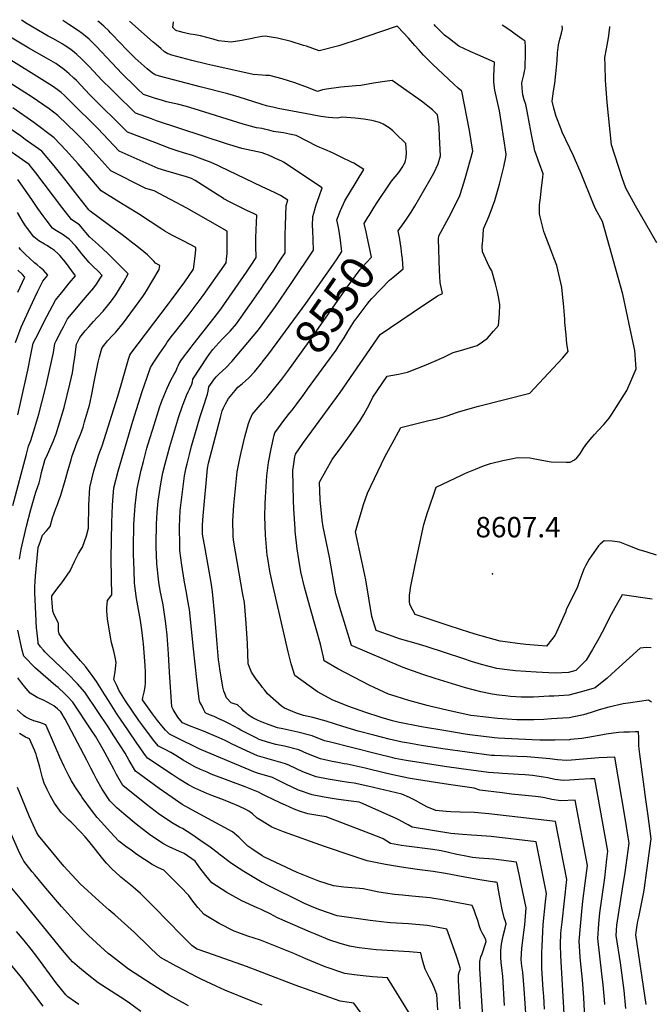
# Model space of a CAD drawing. Units: inches. Extents: x 2599019 to 2604360, y 1502088 to 1507418.
# Drawn here: x 2599795 to 2600329, y 1506554 to 1507387 of the extents above; entities that cross this region are included whole.
import ezdxf
from ezdxf.enums import TextEntityAlignment as Align

# ---------------------------------------------------------------- set-up
doc = ezdxf.new("R2010")
doc.units = ezdxf.units.IN
doc.header["$MEASUREMENT"] = 0
doc.layers.add('tile_2735_05_contour_10ft', color=110, linetype='Continuous')
doc.layers.add('tile_2735_05_spot_elev', color=52, linetype='Continuous')
doc.styles.add('Arial', font='arial.ttf')

msp = doc.modelspace()

# ---------------------------------------------------------------- linework, layer by layer
at = {"layer": 'tile_2735_05_contour_10ft'}
msp.add_line((2600000, 1507096.99, 8540), (2600001.06, 1507098.36, 8540), dxfattribs=at)
for points, elevation in [([(2600000, 1507245.51), (2599964.09, 1507262.67), (2599961.89, 1507263.7), (2599959.99, 1507264.55), (2599956.78, 1507265.97), (2599946.74, 1507269.72), (2599940.82, 1507271.79), (2599933.46, 1507274.26), (2599928.7, 1507275.69), (2599922.06, 1507277.76), (2599909.11, 1507282.78), (2599885.93, 1507291.78), (2599854.12, 1507323.31), (2599842.64, 1507335.37), (2599840.58, 1507337.43), (2599836.65, 1507341.1), (2599832.71, 1507344.54), (2599825.16, 1507349.87), (2599817.47, 1507354.27), (2599802.52, 1507362.61), (2599773.86, 1507379.57), (2599772.86, 1507380.8), (2599754.37, 1507386.84)], 8520), ([(2600000, 1507274.09), (2599982.8, 1507277.95), (2599972.52, 1507280.87), (2599969.79, 1507281.66), (2599910.57, 1507301.29), (2599906.19, 1507302.83), (2599892.66, 1507307.6), (2599875.36, 1507324.63), (2599872.24, 1507327.71), (2599864.31, 1507335.63), (2599853.42, 1507347.09), (2599849.32, 1507351.35), (2599846.92, 1507353.76), (2599843.09, 1507357.39), (2599841.04, 1507359.11), (2599838.02, 1507361.49), (2599832.45, 1507365.2), (2599830.75, 1507366.3), (2599823.25, 1507370.51), (2599818.75, 1507373.03), (2599801.01, 1507383.42), (2599796.25, 1507386.4)], 8530), ([(2600000, 1507294.88), (2599995.09, 1507295.3), (2599990.02, 1507296.7), (2599983.85, 1507298.44), (2599942.32, 1507311.5), (2599935.86, 1507313.34), (2599928.3, 1507315.36), (2599925.45, 1507316.05), (2599918.95, 1507317.47), (2599915.68, 1507318.34), (2599908.87, 1507320.36), (2599899.38, 1507323.42), (2599894.08, 1507328.63), (2599892.57, 1507330.12), (2599881.39, 1507341.15), (2599872.79, 1507350.21), (2599859.39, 1507364.47), (2599856.77, 1507367.1), (2599856.53, 1507367.34), (2599853.42, 1507370.23), (2599850.46, 1507372.78), (2599847.45, 1507375.18), (2599844.4, 1507377.5), (2599836.29, 1507382.84), (2599831.25, 1507386.03)], 8540), ([(2600000, 1507315.16), (2599999.2, 1507315.32), (2599980.41, 1507321.17), (2599970.87, 1507323.97), (2599947.35, 1507330.03), (2599913.14, 1507339.18), (2599909.39, 1507340.21), (2599908.42, 1507340.66), (2599907.85, 1507341.01), (2599907.08, 1507341.64), (2599902.64, 1507345.34), (2599892.4, 1507354.42), (2599890.13, 1507356.57), (2599883.95, 1507362.86), (2599880.8, 1507366.09), (2599871.56, 1507375.82), (2599870, 1507377.31), (2599865.8, 1507381.23), (2599861.97, 1507384.72), (2599860.85, 1507385.73)], 8550), ([(2600000, 1507339.91), (2599992.45, 1507340.6), (2599958.27, 1507348.02), (2599953.2, 1507349.22), (2599940.5, 1507352.41), (2599923.47, 1507356.92), (2599921.21, 1507357.53), (2599920.06, 1507358.06), (2599917.28, 1507359.56), (2599914.02, 1507362.36), (2599910.36, 1507365.5), (2599907.74, 1507367.79), (2599887.71, 1507385.45)], 8560), ([(2600000, 1507372.51), (2599993.86, 1507371.53), (2599991.6, 1507370.9), (2599982.67, 1507369.29), (2599973.72, 1507367.69), (2599962.98, 1507368.91), (2599958.53, 1507370.23), (2599954.08, 1507371.53), (2599947.66, 1507373.17), (2599943.12, 1507373.97), (2599939, 1507374.52), (2599935.37, 1507375.34), (2599933.16, 1507375.93), (2599930.01, 1507376.81), (2599927.71, 1507377.47), (2599926.68, 1507378.07), (2599924.39, 1507380.15), (2599924.95, 1507385.06)], 8570), ([(2600329.47, 1506809.48), (2600326.98, 1506811.06), (2600311.77, 1506808.91), (2600305.48, 1506807.82), (2600293.38, 1506805.22), (2600285.27, 1506802.73), (2600278.4, 1506800.58), (2600272.03, 1506798.75), (2600269.12, 1506798.01), (2600259.83, 1506796.14), (2600254.58, 1506795.76), (2600244.9, 1506795.14), (2600238.37, 1506794.79), (2600229.98, 1506794.41), (2600215.63, 1506794.26), (2600199.27, 1506795.63), (2600179.38, 1506797.79), (2600176.59, 1506798.19), (2600159.96, 1506801.66), (2600144.19, 1506805.4), (2600139.64, 1506806.5), (2600124.04, 1506810.88), (2600113.38, 1506814.03), (2600106.94, 1506816.08), (2600094.62, 1506821.7), (2600091.03, 1506823.46), (2600064.02, 1506837.43), (2600052.54, 1506844.41), (2600051.87, 1506847.32), (2600049.24, 1506858.46), (2600045.62, 1506871.29), (2600040.16, 1506890.17), (2600035.74, 1506906.77), (2600032.79, 1506919.75), (2600030.93, 1506930.09), (2600029.64, 1506938.97), (2600027.92, 1506953.91), (2600027.74, 1506956.15), (2600026.74, 1506972.98), (2600026.51, 1506979.88), (2600025.87, 1507005.49), (2600026.37, 1507009.08), (2600027.66, 1507016.88), (2600028.11, 1507019.31), (2600035.06, 1507029.01), (2600042.04, 1507038.67), (2600066.08, 1507071.44), (2600099.83, 1507120.35), (2600126.95, 1507138.87), (2600148.45, 1507153.22), (2600152.47, 1507155.19), (2600150.57, 1507164.57), (2600150.13, 1507174.7), (2600149.24, 1507201.19), (2600149.41, 1507203.99), (2600157.98, 1507219.41), (2600162.73, 1507228.65), (2600167.27, 1507238.21), (2600169.66, 1507245.25), (2600171.88, 1507252.51), (2600178.4, 1507275.6), (2600175.49, 1507293.01), (2600168.85, 1507326.37), (2600165.88, 1507329.02), (2600162.26, 1507332.18), (2600144.15, 1507349.14), (2600141.86, 1507351.44), (2600136.6, 1507356.78), (2600132.62, 1507361.2), (2600129.26, 1507364.94), (2600123.85, 1507371.1), (2600114.81, 1507380.92), (2600114.38, 1507381.2), (2600114.1, 1507381.23), (2600113.36, 1507381.01), (2600088.4, 1507372.58), (2600081.3, 1507370), (2600067.37, 1507365.49), (2600064.76, 1507364.66), (2600048.25, 1507360.55), (2600037.39, 1507364.3), (2600034.96, 1507365.08), (2600024.43, 1507368.27), (2600013, 1507371.14), (2600007.66, 1507372.05), (2600002.4, 1507372.88), (2600000, 1507372.51)], 8570), ([(2600329.33, 1506855.32), (2600324.94, 1506855.64), (2600319.85, 1506855.12), (2600295.86, 1506833.28), (2600291.77, 1506829.43), (2600289.3, 1506827.3), (2600281.97, 1506821.46), (2600278.07, 1506820.28), (2600269.15, 1506817.71), (2600259.51, 1506815.3), (2600246.9, 1506814.53), (2600243.02, 1506814.3), (2600229.66, 1506813.71), (2600219.23, 1506813.66), (2600210.19, 1506814.19), (2600205.83, 1506814.61), (2600200.37, 1506815.26), (2600194.69, 1506816.11), (2600185.18, 1506818.17), (2600172.17, 1506821.48), (2600146.39, 1506829.46), (2600135.9, 1506832.78), (2600119.22, 1506838.73), (2600075.65, 1506857.16), (2600069.24, 1506877.51), (2600066.41, 1506886.67), (2600063.15, 1506898.06), (2600062.37, 1506901.01), (2600056.92, 1506931.98), (2600051.5, 1506957.67), (2600050.83, 1506963.4), (2600049.16, 1506980.5), (2600048.37, 1506995.6), (2600059.05, 1507014.64), (2600067.43, 1507025.58), (2600075.37, 1507036.63), (2600082.99, 1507047.8), (2600085.87, 1507052.77), (2600090.86, 1507061.4), (2600093.57, 1507067.42), (2600105.68, 1507085.17), (2600115.45, 1507086.95), (2600122.93, 1507088.67), (2600138.64, 1507094.8), (2600153.71, 1507101.36), (2600161.58, 1507105.19), (2600167.91, 1507107.02), (2600181.86, 1507111.05), (2600186.36, 1507114.27), (2600190.6, 1507117.4), (2600195.85, 1507123.24), (2600200.11, 1507128.08), (2600200.78, 1507137.85), (2600201.02, 1507145.74), (2600199.96, 1507152.39), (2600199.05, 1507156.66), (2600197.36, 1507163.31), (2600194.28, 1507174.37), (2600192.22, 1507178.11), (2600186.55, 1507190.39), (2600186.27, 1507195.06), (2600186.61, 1507199.9), (2600187.4, 1507209.46), (2600187.67, 1507210.31), (2600192.21, 1507220.83), (2600194.94, 1507228.46), (2600196.78, 1507233.71), (2600200.86, 1507247.65), (2600204.55, 1507262.39), (2600206.08, 1507270.64), (2600206.45, 1507273.13), (2600202.68, 1507299.03), (2600200.71, 1507309.59), (2600197.02, 1507327.28), (2600196.68, 1507329.27), (2600195.95, 1507334.27), (2600196.06, 1507339.5), (2600196.22, 1507344.3), (2600196.52, 1507350.96), (2600182.57, 1507357.13), (2600175.98, 1507359.95), (2600166.53, 1507364.46), (2600158.58, 1507370.59), (2600154.41, 1507373.84), (2600146.78, 1507381.3), (2600145.4, 1507382.76)], 8580), ([(2600330.11, 1506896.39), (2600304.68, 1506900.15), (2600303.17, 1506897.71), (2600298.54, 1506889.2), (2600294.06, 1506880.88), (2600290.68, 1506874.03), (2600284.86, 1506863.13), (2600279.58, 1506853.98), (2600274.23, 1506844.96), (2600265.51, 1506836.13), (2600259.19, 1506834.44), (2600247.85, 1506833.93), (2600231.99, 1506834.81), (2600214.35, 1506835.92), (2600207.36, 1506836.56), (2600200.91, 1506837.47), (2600198.65, 1506837.94), (2600185.73, 1506841.26), (2600177.07, 1506843.89), (2600170.58, 1506845.88), (2600138.71, 1506856.38), (2600130.16, 1506858.92), (2600116.29, 1506862.82), (2600110.84, 1506864.77), (2600096.45, 1506870.06), (2600092.75, 1506881.76), (2600087.55, 1506912.79), (2600084.42, 1506928.64), (2600078.83, 1506953.42), (2600080.63, 1506959.53), (2600084.63, 1506972.78), (2600085.78, 1506976.51), (2600088.97, 1506986.2), (2600103.8, 1507016.89), (2600111.64, 1507031.34), (2600117.41, 1507041.89), (2600138.74, 1507047.08), (2600141.03, 1507047.58), (2600147.81, 1507049.15), (2600155.72, 1507051.36), (2600166.21, 1507055.1), (2600182.94, 1507059.7), (2600226.45, 1507070.76), (2600254.17, 1507100.54), (2600258.98, 1507105.96), (2600257.86, 1507112.57), (2600257.16, 1507120.03), (2600256.21, 1507130.58), (2600256.06, 1507133.51), (2600255.06, 1507146.98), (2600254.84, 1507149.08), (2600253.56, 1507160.52), (2600249.28, 1507178.83), (2600246.85, 1507185.32), (2600244.32, 1507192.08), (2600239.31, 1507205.25), (2600238.46, 1507207.74), (2600235.29, 1507219.98), (2600234.74, 1507222.65), (2600234.78, 1507230.26), (2600235.42, 1507236.05), (2600236.1, 1507241.88), (2600237.59, 1507253.62), (2600237.93, 1507256.5), (2600234.81, 1507264.8), (2600230.69, 1507275.85), (2600227.83, 1507289.73), (2600226.34, 1507298.82), (2600224.24, 1507309.52), (2600223.03, 1507314.95), (2600221.84, 1507319.15), (2600220.61, 1507323.33), (2600220.03, 1507328.83), (2600219.7, 1507333.5), (2600221.34, 1507340.12), (2600222.01, 1507343.16), (2600222.49, 1507345.59), (2600222.95, 1507359.18), (2600222.83, 1507363.56), (2600222.47, 1507368.57), (2600220.09, 1507370.35), (2600214.03, 1507374.73), (2600210.66, 1507377.17), (2600205.34, 1507380.73), (2600203.09, 1507382.15)], 8590), ([(2600333.62, 1506933.85), (2600325.83, 1506936.14), (2600318.97, 1506938.29), (2600311.06, 1506941.4), (2600302.64, 1506944.73), (2600296.13, 1506945.61), (2600289.35, 1506945.98), (2600286.18, 1506942.91), (2600284.74, 1506941.52), (2600276.72, 1506930.42), (2600273.59, 1506924.59), (2600272.18, 1506921.94), (2600268.76, 1506912.9), (2600266.82, 1506906.86), (2600265.55, 1506903.77), (2600262.73, 1506898.38), (2600260.3, 1506893.7), (2600257.68, 1506888.18), (2600256.61, 1506885.61), (2600247.98, 1506866), (2600240.53, 1506856.81), (2600233.48, 1506857.28), (2600223.2, 1506858.03), (2600216.15, 1506858.9), (2600207.81, 1506860.02), (2600201.48, 1506860.97), (2600186.31, 1506865.09), (2600182.1, 1506866.39), (2600175.76, 1506868.39), (2600158.22, 1506873.96), (2600129.39, 1506883.6), (2600127.67, 1506886.57), (2600124.87, 1506892.03), (2600124.75, 1506894.58), (2600124.78, 1506899.99), (2600125.12, 1506903.51), (2600125.44, 1506906.08), (2600129.5, 1506925.45), (2600136.74, 1506959.78), (2600139.86, 1506969.79), (2600141.17, 1506973.7), (2600145.99, 1506987.77), (2600147.2, 1506991.25), (2600168.63, 1507001.44), (2600172, 1507003.01), (2600180.46, 1507006.61), (2600187.17, 1507009.34), (2600193.13, 1507011.24), (2600203.69, 1507013.79), (2600210.7, 1507015.27), (2600216.15, 1507016.31), (2600226.46, 1507015.99), (2600236.8, 1507014.25), (2600244.56, 1507012.79), (2600257.34, 1507012.36), (2600260.78, 1507012.48), (2600264.32, 1507014.32), (2600266.35, 1507015.97), (2600267.98, 1507017.95), (2600269.28, 1507019.98), (2600271.97, 1507024.2), (2600274.89, 1507028.17), (2600274.91, 1507028.19), (2600279.36, 1507033.59), (2600281.4, 1507035.97), (2600284.05, 1507038.94), (2600289.1, 1507044.29), (2600290.93, 1507046.41), (2600293.57, 1507049.64), (2600296.05, 1507052.93), (2600308.56, 1507073.17), (2600312.28, 1507081.61), (2600316.53, 1507091.37), (2600315.3, 1507107.05), (2600311.49, 1507125.25), (2600305.3, 1507154.45), (2600288.15, 1507215.98), (2600282.06, 1507226.88), (2600280.49, 1507230.82), (2600270.05, 1507256.8), (2600264.4, 1507269.54), (2600263.37, 1507271.76), (2600253.95, 1507291.58), (2600252.93, 1507294.15), (2600248.68, 1507305), (2600246.72, 1507311.95), (2600245.4, 1507317.79), (2600246.62, 1507326.23), (2600247.65, 1507332.88), (2600248.52, 1507341.11), (2600249.61, 1507352.3), (2600250.01, 1507358.76), (2600250.93, 1507365.58), (2600252.04, 1507370.37), (2600253.41, 1507375.46), (2600254.14, 1507379.18), (2600253.89, 1507381.62)], 8600), ([(2600334.12, 1507197.97), (2600316.05, 1507229.28), (2600307.73, 1507244.41), (2600304.79, 1507252.88), (2600295.59, 1507280.92), (2600292.09, 1507316.72), (2600290.6, 1507335.71), (2600290.27, 1507348.05), (2600290.14, 1507354.97), (2600291.37, 1507362.25), (2600292.66, 1507368.42), (2600293.12, 1507371.5), (2600294.36, 1507380.19), (2600294.37, 1507381.2)], 8610), ([(2600000, 1506748.15), (2599996.93, 1506749.11), (2599994.28, 1506749.85), (2599955.89, 1506765.78), (2599952.51, 1506767.19), (2599947.13, 1506769.65), (2599926.99, 1506779.3), (2599921.57, 1506782.36), (2599918.08, 1506785.65), (2599914.93, 1506789.3), (2599911.29, 1506793.8), (2599906.95, 1506799.35), (2599898.65, 1506811.43), (2599899.04, 1506813.39), (2599899.91, 1506817.68), (2599900.94, 1506822.42), (2599901.1, 1506825.58), (2599901.23, 1506829.02), (2599901.2, 1506831.49), (2599901.09, 1506834.63), (2599900.8, 1506840.5), (2599899.33, 1506858.71), (2599899.11, 1506860.96), (2599898.11, 1506870.59), (2599896.8, 1506878.38), (2599893.63, 1506897.18), (2599891.88, 1506909.91), (2599891.47, 1506920.91), (2599891.12, 1506934.43), (2599891.05, 1506944.53), (2599891.24, 1506955.13), (2599891.36, 1506960.09), (2599892.12, 1506971.51), (2599892.4, 1506975.56), (2599894.1, 1506990.26), (2599897.46, 1507005.77), (2599899.36, 1507013.12), (2599902.3, 1507024.24), (2599904.77, 1507032.46), (2599907.25, 1507040.46), (2599913.39, 1507059.66), (2599914.11, 1507061.84), (2599915.39, 1507064.99), (2599919.59, 1507074.93), (2599922.25, 1507081.14), (2599923.93, 1507084.33), (2599925.38, 1507086.89), (2599926.82, 1507089.26), (2599927.98, 1507092.15), (2599928.68, 1507094.05), (2599929.6, 1507095.93), (2599931.68, 1507099.09), (2599939.81, 1507109.77), (2599941.51, 1507112), (2599959.37, 1507134.67), (2599964.81, 1507142), (2599986.8, 1507173.27), (2599990.71, 1507179.14), (2599994.97, 1507185.59), (2599994.68, 1507195.35), (2599994.68, 1507202.38), (2599994.89, 1507209.16), (2599995.49, 1507221.36), (2599992.71, 1507222.7), (2599989.62, 1507224.18), (2599987.46, 1507225.17), (2599971.58, 1507233.02), (2599967.95, 1507234.98), (2599967.75, 1507235.09), (2599967.15, 1507235.47), (2599961.87, 1507238.82), (2599949.55, 1507246.88), (2599943.25, 1507250.88), (2599940.14, 1507252.37), (2599935.82, 1507253.87), (2599918.5, 1507258.92), (2599911.81, 1507260.92), (2599878.93, 1507275.52), (2599860.87, 1507294.66), (2599837.68, 1507317.72), (2599832.35, 1507322.94), (2599829.87, 1507325.25), (2599826.32, 1507327.82), (2599822.34, 1507330.69), (2599777.85, 1507358.17)], 8510), ([(2600116.42, 1507201.22), (2600115.09, 1507208.1), (2600120.25, 1507215.28), (2600122.75, 1507218.88), (2600126, 1507223.9), (2600129.07, 1507229.05), (2600141.96, 1507251), (2600145.31, 1507257.05), (2600148.95, 1507264.84), (2600150.97, 1507271.7), (2600150.15, 1507287.8), (2600149.69, 1507295.84), (2600149.51, 1507298.43), (2600148.39, 1507306.3), (2600144, 1507310.58), (2600134.7, 1507317.76), (2600127.06, 1507323.27), (2600110.12, 1507335.45), (2600103.71, 1507334.61), (2600094.21, 1507333.12), (2600083.42, 1507331.06), (2600079.24, 1507330.86), (2600076.15, 1507330.69), (2600066.57, 1507329.83), (2600054.26, 1507328.16), (2600050.97, 1507327.48), (2600046.85, 1507326.18), (2600039.19, 1507329.17), (2600027.71, 1507333.32), (2600016.91, 1507336.71), (2600006.18, 1507339.58), (2600003.17, 1507339.63), (2600000, 1507339.91)], 8560), ([(2600000, 1506731.55), (2599996.8, 1506733.07), (2599985.48, 1506737.83), (2599956.85, 1506748.52), (2599953.25, 1506750), (2599947.81, 1506752.3), (2599942.43, 1506754.78), (2599933.03, 1506760.21), (2599926.83, 1506764.1), (2599922.73, 1506766.72), (2599917.72, 1506769.23), (2599912.2, 1506772.18), (2599909.07, 1506775.86), (2599906.34, 1506779.36), (2599898.91, 1506789.2), (2599895.56, 1506793.92), (2599884.14, 1506810.44), (2599879.98, 1506817.34), (2599878.65, 1506819.63), (2599876.81, 1506823.38), (2599874.38, 1506828.55), (2599875.38, 1506835), (2599876.11, 1506840.32), (2599876.4, 1506842.94), (2599875.56, 1506847.46), (2599874.59, 1506851.3), (2599873.48, 1506855.48), (2599872.35, 1506859.73), (2599871.45, 1506864.45), (2599868.86, 1506879.83), (2599868.45, 1506886.38), (2599868.44, 1506889.39), (2599869.02, 1506895.43), (2599872.58, 1506900.19), (2599872.38, 1506914.04), (2599872.11, 1506931.1), (2599872.54, 1506961.44), (2599873.22, 1506976.06), (2599873.84, 1506983.64), (2599874.45, 1506990.66), (2599877.93, 1507004.94), (2599890.38, 1507047.15), (2599898.33, 1507072.31), (2599902.25, 1507083.63), (2599905.53, 1507092.55), (2599906.77, 1507094.75), (2599907.69, 1507096.26), (2599913.3, 1507104.62), (2599917.96, 1507111.56), (2599919.62, 1507113.93), (2599924.1, 1507119.78), (2599925.56, 1507121.68), (2599937.42, 1507136.63), (2599944.05, 1507145.43), (2599949.92, 1507153.57), (2599969.32, 1507181.06), (2599969.75, 1507184.43), (2599970.28, 1507188.78), (2599970.35, 1507196.99), (2599970.38, 1507202.01), (2599970.4, 1507207.91), (2599936.19, 1507227.23), (2599908.62, 1507241.98), (2599901.54, 1507244.05), (2599871.69, 1507258.87), (2599861.64, 1507270.1), (2599851.62, 1507281.41), (2599847.38, 1507286.1), (2599842.55, 1507290.93), (2599827.02, 1507305.83), (2599819.52, 1507311.53), (2599805.25, 1507321.17), (2599786.61, 1507333.19)], 8500), ([(2600000, 1506679.45), (2599991.89, 1506684.69), (2599987.88, 1506687.43), (2599984.9, 1506690.41), (2599980.1, 1506694.99), (2599974.71, 1506699.63), (2599968.16, 1506703.37), (2599943.4, 1506716.66), (2599932.34, 1506722.85), (2599923.65, 1506728.67), (2599912.85, 1506736.18), (2599895.72, 1506748.57), (2599892.65, 1506750.82), (2599887.35, 1506760.09), (2599883.94, 1506766.24), (2599874.45, 1506780.91), (2599869.54, 1506788.49), (2599860.82, 1506801.54), (2599849.89, 1506817.79), (2599843.58, 1506824.93), (2599835.36, 1506833.26), (2599818.43, 1506849.49), (2599815.94, 1506852.04), (2599814.71, 1506853.44), (2599812.37, 1506856.13), (2599810.42, 1506858.95), (2599810.28, 1506860.07), (2599809.14, 1506870.25), (2599808.99, 1506872.02), (2599807.63, 1506896.33), (2599807.42, 1506901.52), (2599807.44, 1506904.57), (2599807.48, 1506906.8), (2599807.82, 1506911.43), (2599808.18, 1506916.25), (2599810.33, 1506940.16), (2599812.19, 1506945.63), (2599814.02, 1506950.75), (2599817.47, 1506954.41), (2599820.46, 1506957.98), (2599822.57, 1506965.19), (2599825.13, 1506973.34), (2599826.53, 1506976.73), (2599827.44, 1506979.13), (2599829.46, 1506984.58), (2599833.23, 1506996.83), (2599833.77, 1506998.84), (2599835.34, 1507005), (2599838.1, 1507014.49), (2599838.91, 1507016.88), (2599843.23, 1507029.33), (2599846.05, 1507035.82), (2599848.41, 1507042.18), (2599849.65, 1507046.49), (2599853.71, 1507060.58), (2599854.39, 1507063.33), (2599855.84, 1507069.99), (2599857.64, 1507080.47), (2599861.12, 1507097.17), (2599862.23, 1507101.47), (2599864.27, 1507108.66), (2599865.74, 1507110.81), (2599867.29, 1507112.9), (2599869.09, 1507115.22), (2599873.5, 1507119.79), (2599875.95, 1507122.56), (2599882.48, 1507130.42), (2599885.65, 1507134.45), (2599895.82, 1507148.25), (2599898.94, 1507152.64), (2599900.59, 1507155.24), (2599901.98, 1507157.49), (2599912.8, 1507175.48), (2599913.35, 1507178.73), (2599909.52, 1507180.88), (2599908.25, 1507182.48), (2599905.41, 1507185.29), (2599902.77, 1507187.87), (2599899.81, 1507190.27), (2599893.76, 1507195.16), (2599890.37, 1507197.87), (2599884.09, 1507202.86), (2599881.28, 1507204.88), (2599877.06, 1507207.88), (2599863, 1507218.36), (2599854.21, 1507224.93), (2599853.98, 1507225.11), (2599853.24, 1507225.99), (2599843.92, 1507237.75), (2599833.91, 1507250.56), (2599823.79, 1507263.25), (2599813.28, 1507275.54), (2599799.36, 1507285.56), (2599795.22, 1507288.46), (2599742.03, 1507324.61)], 8480), ([(2600000, 1506708.6), (2599995.8, 1506711.15), (2599991.74, 1506714.71), (2599988.52, 1506717.14), (2599986.12, 1506718.47), (2599980.71, 1506720.98), (2599971.47, 1506725.05), (2599964.84, 1506727.43), (2599957.42, 1506730.31), (2599953.16, 1506732.14), (2599945.37, 1506735.52), (2599942.86, 1506736.63), (2599937.53, 1506739.28), (2599929.74, 1506744.2), (2599923.8, 1506748.07), (2599902.84, 1506762.01), (2599901.16, 1506764.28), (2599893.93, 1506774.7), (2599886.72, 1506785.18), (2599876.9, 1506799.56), (2599869.91, 1506810.61), (2599866.87, 1506815.68), (2599859.8, 1506826.85), (2599856.89, 1506830.86), (2599854.4, 1506834.2), (2599850.53, 1506839.18), (2599846.25, 1506844.26), (2599840.99, 1506850.35), (2599839.1, 1506852.42), (2599837.3, 1506854.45), (2599835.02, 1506857.17), (2599832.76, 1506860.07), (2599830.27, 1506863.7), (2599828.12, 1506867.23), (2599827.6, 1506869.56), (2599827.61, 1506871.82), (2599827.47, 1506876.31), (2599824.73, 1506881.5), (2599823.51, 1506884.03), (2599822.74, 1506886.36), (2599822.18, 1506893.32), (2599821.91, 1506897.24), (2599821.85, 1506899.31), (2599828.15, 1506907.53), (2599830.24, 1506910.4), (2599837.28, 1506920.37), (2599841.05, 1506928.26), (2599844.55, 1506935.15), (2599847.97, 1506940.44), (2599851.11, 1506950.15), (2599852.78, 1506956.62), (2599853.24, 1506976.46), (2599854.02, 1506991.08), (2599857.35, 1507005), (2599861.78, 1507018.9), (2599864.37, 1507026.28), (2599877.88, 1507068.26), (2599880.62, 1507077.86), (2599886.86, 1507099.48), (2599887.92, 1507103.06), (2599888.86, 1507104.32), (2599920.55, 1507146.44), (2599923.24, 1507149.9), (2599928.92, 1507157.34), (2599934.41, 1507165.05), (2599941.81, 1507175.87), (2599942.45, 1507180.05), (2599943.05, 1507184.36), (2599943.6, 1507189.15), (2599943.81, 1507192.27), (2599943.83, 1507193.97), (2599933.75, 1507199.32), (2599924.12, 1507204.15), (2599921.53, 1507205.58), (2599917.53, 1507207.92), (2599914.98, 1507209.68), (2599895.33, 1507222.59), (2599885.98, 1507228.27), (2599878.46, 1507232.8), (2599863.59, 1507242.1), (2599850.8, 1507256.91), (2599844.04, 1507264.85), (2599834.14, 1507276.02), (2599823.93, 1507286.88), (2599806.7, 1507299.84), (2599788.73, 1507312.23)], 8490), ([(2600089.62, 1507219.91), (2600090.41, 1507221.23), (2600094.8, 1507228.14), (2600097.9, 1507232.87), (2600107.74, 1507247.75), (2600109.42, 1507250.28), (2600112.46, 1507254), (2600115.49, 1507257.58), (2600118.55, 1507261.87), (2600121.05, 1507266.33), (2600121.92, 1507270.32), (2600122.16, 1507274.57), (2600121.95, 1507278.4), (2600121.69, 1507282.2), (2600113.22, 1507290.2), (2600110.47, 1507292.8), (2600107.31, 1507295.19), (2600102.39, 1507298.39), (2600099.14, 1507299.72), (2600095.15, 1507300.84), (2600092.88, 1507301.4), (2600085.93, 1507302.6), (2600078.63, 1507303.56), (2600067.52, 1507304.27), (2600063.45, 1507303.64), (2600056.01, 1507304.15), (2600049.67, 1507304.92), (2600042.22, 1507306.22), (2600013.55, 1507311.66), (2600008.86, 1507312.7), (2600007.16, 1507313.11), (2600003.56, 1507314.08), (2600000, 1507315.16)], 8550), ([(2599794.41, 1506930.23), (2599795.94, 1506938.89), (2599800.52, 1506958.18), (2599804.18, 1506972.42), (2599807.55, 1506984.3), (2599808.3, 1506986.94), (2599811.08, 1506994.94), (2599812.22, 1506999.31), (2599813.16, 1507003.76), (2599816.26, 1507014.88), (2599817.3, 1507016.97), (2599820.28, 1507023.48), (2599822.94, 1507029.92), (2599825.49, 1507036.33), (2599827.59, 1507042.97), (2599832.37, 1507058.62), (2599837.22, 1507078.41), (2599839.23, 1507087.95), (2599840.5, 1507096.15), (2599841.22, 1507101.13), (2599842.22, 1507108.16), (2599842.62, 1507112.35), (2599845.55, 1507117.98), (2599850.13, 1507123.59), (2599853.18, 1507127.08), (2599857.02, 1507131.38), (2599860.59, 1507135.04), (2599865.33, 1507140.19), (2599869.02, 1507144.6), (2599872.49, 1507148.95), (2599876.03, 1507154.13), (2599879.14, 1507159.08), (2599882.71, 1507164.92), (2599886.59, 1507171.71), (2599873.78, 1507184.6), (2599869.37, 1507188.93), (2599861.51, 1507196.32), (2599853.65, 1507203.23), (2599850.59, 1507206.84), (2599847.9, 1507210.06), (2599845.27, 1507213.12), (2599843.12, 1507214.56), (2599838.53, 1507217.77), (2599830.46, 1507228.1), (2599808.19, 1507257.22), (2599802.63, 1507264.2), (2599747.68, 1507302.58)], 8470), ([(2600067.05, 1507193.02), (2600066.32, 1507200.38), (2600065.11, 1507207.8), (2600064.51, 1507210.86), (2600063.25, 1507217.55), (2600066.29, 1507225.41), (2600069.88, 1507233.64), (2600073.87, 1507240.09), (2600086.11, 1507260.1), (2600077.48, 1507265.32), (2600075.61, 1507266.31), (2600067.41, 1507270.33), (2600059.34, 1507274.21), (2600052.87, 1507276.96), (2600048.86, 1507278.55), (2600046.88, 1507279.65), (2600028.82, 1507288.95), (2600023.2, 1507290.1), (2600018.12, 1507291.04), (2600015.84, 1507291.37), (2600009.47, 1507292.36), (2600005.63, 1507293.28), (2600002.01, 1507294.29), (2600000, 1507294.88)], 8540), ([(2600000, 1507128.71), (2600011.12, 1507144.22), (2600019.6, 1507156.42), (2600025.15, 1507164.58), (2600043.41, 1507191.77), (2600042.7, 1507208.74), (2600042.64, 1507212.49), (2600042.75, 1507220.34), (2600043.55, 1507223.23), (2600045.72, 1507230.25), (2600048.05, 1507237.13), (2600050.81, 1507244.55), (2600023.05, 1507262.98), (2600020.24, 1507264.82), (2600017.89, 1507266.31), (2600016.05, 1507267.29), (2600013.89, 1507268.33), (2600005.25, 1507272.18), (2600002.17, 1507273.41), (2600000, 1507274.09)], 8530), ([(2599788.95, 1506975.62), (2599800.33, 1507019.2), (2599802.18, 1507025.88), (2599804.15, 1507030.87), (2599807.46, 1507041.8), (2599810.83, 1507053.11), (2599816.64, 1507075.13), (2599817.14, 1507077.2), (2599823.21, 1507105.28), (2599824.4, 1507112.77), (2599825.6, 1507115.13), (2599830.41, 1507124.46), (2599831.76, 1507127.02), (2599835.27, 1507133.73), (2599841.54, 1507141.27), (2599847, 1507147.78), (2599853.82, 1507155.76), (2599857.39, 1507160.03), (2599859.76, 1507162.98), (2599863.15, 1507168.32), (2599864.45, 1507170.48), (2599861.35, 1507173.63), (2599856.8, 1507178.05), (2599853.49, 1507181.34), (2599847.3, 1507188.76), (2599842.08, 1507195.19), (2599836.58, 1507201.22), (2599830.67, 1507205.36), (2599827.23, 1507207.25), (2599824.45, 1507209.06), (2599822.45, 1507210.37), (2599817.81, 1507216.41), (2599814.5, 1507220.75), (2599810, 1507227.18), (2599805.44, 1507233.96), (2599792.98, 1507251.54)], 8460), ([(2600000, 1507160.56), (2600000.85, 1507161.79), (2600009.74, 1507175.02), (2600015.26, 1507183.39), (2600019.27, 1507189.63), (2600019.31, 1507204.39), (2600019.56, 1507213.09), (2600020.24, 1507229.5), (2600021.54, 1507234.11), (2600015.37, 1507237.99), (2600010.38, 1507240.52), (2600000, 1507245.51)], 8520), ([(2599792.97, 1507052.57), (2599795.73, 1507063.78), (2599801.66, 1507090.17), (2599804.17, 1507103.14), (2599806.17, 1507113.2), (2599810.44, 1507121.65), (2599815.22, 1507131.02), (2599820.04, 1507140.34), (2599824.91, 1507149.6), (2599831.33, 1507157.39), (2599836.56, 1507163.77), (2599841.8, 1507170.2), (2599833.33, 1507181.53), (2599828.63, 1507187.2), (2599827.05, 1507188.94), (2599823.99, 1507191.42), (2599821.6, 1507193.21), (2599817.51, 1507195.84), (2599815.57, 1507196.91), (2599810.85, 1507199.71), (2599806.66, 1507203.1), (2599799.71, 1507212.27), (2599797.46, 1507215.48), (2599792.7, 1507223.56)], 8450), ([(2600016.59, 1507082.78), (2600017.36, 1507083.74), (2600021.54, 1507089.32), (2600039.75, 1507114.52), (2600071.77, 1507160.45), (2600082.85, 1507175.34), (2600088.32, 1507181.38), (2600092.36, 1507185.93), (2600091.38, 1507191.29), (2600088.62, 1507204.48), (2600087.92, 1507207.32), (2600086.26, 1507214.26), (2600089.62, 1507219.91)], 8550), ([(2600118.26, 1507187.8), (2600117.62, 1507193.62), (2600116.5, 1507200.84), (2600116.42, 1507201.22)], 8560), ([(2599791.01, 1507113.73), (2599795.99, 1507126.63), (2599797.24, 1507129.74), (2599805.43, 1507147.57), (2599809.6, 1507156.66), (2599814.39, 1507165.71), (2599818.38, 1507170.63), (2599814.68, 1507174.85), (2599811.91, 1507177.22), (2599809.42, 1507179.34), (2599807.22, 1507180.98), (2599802.87, 1507185.03), (2599799.89, 1507187.88), (2599795.41, 1507192.35), (2599794.18, 1507194.09)], 8440), ([(2600001.06, 1507098.36), (2600005.5, 1507104.11), (2600036.85, 1507146.64), (2600060.19, 1507179.92), (2600063.45, 1507184.59), (2600067.28, 1507190.75), (2600067.05, 1507193.02)], 8540), ([(2600090.92, 1507148.58), (2600092.77, 1507150.79), (2600107.69, 1507166.52), (2600110.41, 1507168.78), (2600115.51, 1507172.9), (2600119.28, 1507176.02), (2600118.62, 1507184.41), (2600118.41, 1507186.44), (2600118.26, 1507187.8)], 8560), ([(2599793.04, 1507156.24), (2599798.99, 1507169.09), (2599797, 1507171.1), (2599793.08, 1507175.03)], 8430), ([(2600000, 1506762.75), (2599995.89, 1506763.92), (2599989.68, 1506766.67), (2599986.58, 1506768.11), (2599973.98, 1506774.2), (2599971.88, 1506775.3), (2599968.56, 1506777.01), (2599963.58, 1506779.14), (2599950.35, 1506784.7), (2599938.3, 1506789.35), (2599934.6, 1506791.01), (2599932.61, 1506791.99), (2599928.45, 1506796.71), (2599924.58, 1506803.14), (2599923.32, 1506805.42), (2599921.54, 1506834.66), (2599920.66, 1506850.16), (2599919.46, 1506865.91), (2599918.78, 1506873.27), (2599918.48, 1506875.85), (2599917.9, 1506879.78), (2599916, 1506891.8), (2599913.71, 1506903.97), (2599912.5, 1506910.85), (2599911.82, 1506915.99), (2599910.97, 1506923.74), (2599910.85, 1506926.67), (2599910.28, 1506940.9), (2599910.29, 1506946.82), (2599910.4, 1506956.63), (2599910.5, 1506960.01), (2599911.16, 1506970.03), (2599912.01, 1506979.41), (2599912.47, 1506983.07), (2599914.12, 1506994.23), (2599915.95, 1507003.29), (2599917.88, 1507011.04), (2599921.89, 1507025.72), (2599927.66, 1507045.3), (2599929.46, 1507051.18), (2599932.27, 1507059.18), (2599933.11, 1507061.38), (2599935.99, 1507068.75), (2599937.38, 1507071.93), (2599938.4, 1507074.09), (2599940.31, 1507078.46), (2599940.86, 1507080.44), (2599941.13, 1507082.67), (2599953.63, 1507101.57), (2599955.51, 1507104.35), (2599958.2, 1507107.9), (2599963.22, 1507113.44), (2599966.95, 1507117.28), (2599972.79, 1507123.35), (2599978.17, 1507129.54), (2599982.21, 1507135.21), (2599996.88, 1507156.04), (2600000, 1507160.56)], 8520), ([(2600069.42, 1507117.73), (2600072.51, 1507122.85), (2600078.23, 1507131.91), (2600079.5, 1507133.74), (2600088.77, 1507146.02), (2600090.92, 1507148.58)], 8560), ([(2600000, 1506777.02), (2599997.47, 1506777.82), (2599995.33, 1506778.79), (2599986.32, 1506783.33), (2599981.94, 1506785.74), (2599979.68, 1506787.08), (2599976.62, 1506788.77), (2599971.04, 1506791.69), (2599967.2, 1506793.64), (2599963.34, 1506795.37), (2599959.21, 1506797.09), (2599955.35, 1506798.72), (2599952.36, 1506799.98), (2599952.01, 1506800.17), (2599950.5, 1506802.97), (2599948.45, 1506807.04), (2599947.29, 1506809.45), (2599946.48, 1506811.97), (2599944.54, 1506828.59), (2599941.66, 1506854.36), (2599938.3, 1506887.88), (2599937.08, 1506895.16), (2599936.17, 1506900.34), (2599933.85, 1506912.65), (2599931.91, 1506925.14), (2599930.34, 1506937.76), (2599930.17, 1506943.93), (2599930.01, 1506955.83), (2599930.06, 1506957.88), (2599930.59, 1506971.42), (2599930.84, 1506973.73), (2599934.15, 1507000.77), (2599935.67, 1507007.97), (2599936.38, 1507011.13), (2599938.3, 1507019.04), (2599940.2, 1507025.99), (2599944.84, 1507042.37), (2599947.44, 1507051.18), (2599950.47, 1507060.28), (2599952.91, 1507067.32), (2599953.68, 1507070.02), (2599954.18, 1507072.44), (2599954.82, 1507076.14), (2599957.48, 1507080.01), (2599958.71, 1507081.75), (2599960.87, 1507084.7), (2599963.58, 1507087.05), (2599969.07, 1507092.2), (2599974.17, 1507097.52), (2599996.93, 1507124.43), (2600000, 1507128.71)], 8530), ([(2600053.76, 1507095.27), (2600062.45, 1507107.2), (2600064.35, 1507109.88), (2600069.36, 1507117.63), (2600069.42, 1507117.73)], 8560), ([(2600000, 1506792.33), (2599999.16, 1506792.65), (2599995.38, 1506794.4), (2599991.96, 1506796.16), (2599988.4, 1506798.39), (2599984.52, 1506801.69), (2599982.78, 1506803.71), (2599979.15, 1506806.96), (2599976.17, 1506808.05), (2599973.58, 1506808.87), (2599969.67, 1506813.07), (2599968.27, 1506816.56), (2599967.5, 1506818.78), (2599966.7, 1506822.01), (2599965.99, 1506825.68), (2599964.29, 1506835.57), (2599963.48, 1506841.67), (2599963.09, 1506845.03), (2599961.63, 1506862.17), (2599960.1, 1506879.37), (2599959.83, 1506882.33), (2599957.97, 1506902.59), (2599956.71, 1506910.46), (2599951.54, 1506939.35), (2599949.43, 1506951.58), (2599949.37, 1506959.35), (2599950.03, 1506967.01), (2599953.74, 1507007.16), (2599954.61, 1507011.49), (2599964.55, 1507050.16), (2599966.16, 1507055.96), (2599967.31, 1507058.51), (2599968.6, 1507061.18), (2599971.45, 1507066.35), (2599977.08, 1507073.06), (2599979.45, 1507075.76), (2599982.93, 1507078.7), (2599988.51, 1507083.81), (2599993.7, 1507089.09), (2599999.67, 1507096.57), (2600000, 1507096.99)], 8540), ([(2600035.2, 1507069.81), (2600038.43, 1507074.21), (2600053.76, 1507095.27)], 8560), ([(2600000, 1507062.53), (2600003.8, 1507066.98), (2600009.43, 1507073.86), (2600016.59, 1507082.78)], 8550), ([(2600324.93, 1506553.43), (2600316.38, 1506612.49), (2600317.41, 1506620.71), (2600318.02, 1506623.98), (2600318.68, 1506627.49), (2600322.9, 1506648.51), (2600323.58, 1506652.28), (2600325.62, 1506667.02), (2600329.12, 1506693.62), (2600326.74, 1506713.23), (2600324.8, 1506726.92), (2600319.54, 1506765.24), (2600319.08, 1506769.75), (2600318.91, 1506772.59), (2600318.87, 1506775.87), (2600318.8, 1506779.14), (2600318.5, 1506784.21), (2600315.78, 1506784.17), (2600311, 1506784.05), (2600306.21, 1506783.92), (2600301.47, 1506783.59), (2600291.12, 1506782.2), (2600288.2, 1506781.63), (2600275.72, 1506779.4), (2600270.57, 1506778.67), (2600260.98, 1506777.62), (2600260.1, 1506777.55), (2600247.76, 1506777.18), (2600235.07, 1506777.32), (2600228.59, 1506777.49), (2600199.7, 1506778.98), (2600196.54, 1506779.2), (2600175.86, 1506781.72), (2600171.77, 1506782.31), (2600155.32, 1506784.99), (2600134.81, 1506788.51), (2600114.69, 1506792.51), (2600110.25, 1506793.55), (2600100.55, 1506796.27), (2600086.87, 1506800.91), (2600073.23, 1506805.81), (2600059.63, 1506810.99), (2600046.91, 1506818.16), (2600027.55, 1506831.77), (2600024.52, 1506841.83), (2600021.83, 1506852.06), (2600009.15, 1506907.11), (2600006.8, 1506918.71), (2600006.23, 1506921.85), (2600004.65, 1506930.8), (2600004.12, 1506933.77), (2600002.68, 1506950.52), (2600002.25, 1506966.82), (2600002.39, 1506976.86), (2600002.66, 1506982.75), (2600003.77, 1507000.83), (2600005.31, 1507012.16), (2600007.52, 1507023.63), (2600010.11, 1507035.19), (2600010.61, 1507037.24), (2600019.03, 1507048.7), (2600023.25, 1507054.13), (2600025.22, 1507056.55), (2600028.68, 1507060.89), (2600035.2, 1507069.81)], 8560), ([(2600000, 1506822.11), (2599998.96, 1506823.43), (2599994.73, 1506828.86), (2599990.84, 1506834.63), (2599988.15, 1506841.74), (2599987.51, 1506858.87), (2599986.5, 1506876.02), (2599984.94, 1506893.54), (2599983.65, 1506900.36), (2599975.53, 1506946.54), (2599975.39, 1506950.19), (2599975.18, 1506962.81), (2599975.83, 1506976.16), (2599978.81, 1507004.24), (2599979.76, 1507009.84), (2599980.91, 1507015.41), (2599982.13, 1507020.66), (2599985.33, 1507033.84), (2599988.46, 1507045.07), (2599989.66, 1507048.86), (2599990.91, 1507051.4), (2599991.59, 1507052.69), (2600000, 1507062.53)], 8550), ([(2600000, 1506656.86), (2599994.36, 1506660.02), (2599984.27, 1506666.09), (2599980.4, 1506668.57), (2599974.1, 1506672.87), (2599963.52, 1506680.66), (2599963.01, 1506681.29), (2599955.93, 1506686.51), (2599948.09, 1506692), (2599940.26, 1506697.23), (2599932.44, 1506702.3), (2599929.95, 1506703.53), (2599924.61, 1506706.61), (2599913.14, 1506714.33), (2599902.06, 1506722.81), (2599881.87, 1506738.9), (2599876.62, 1506748.22), (2599874.26, 1506752.77), (2599867.14, 1506766.3), (2599865.38, 1506769.37), (2599858.8, 1506780.52), (2599855.79, 1506785.12), (2599839.65, 1506809.46), (2599834.87, 1506814.4), (2599832.95, 1506816.29), (2599827.15, 1506821.62), (2599825.22, 1506823.21), (2599808.04, 1506838.07), (2599798.08, 1506848.15), (2599796.86, 1506853.32), (2599793.05, 1506870.34)], 8470), ([(2600000, 1506633.57), (2599995.72, 1506635.22), (2599982.69, 1506641.19), (2599969.95, 1506648.31), (2599957.44, 1506656.38), (2599952.26, 1506662.57), (2599947.15, 1506669.06), (2599943.16, 1506674.76), (2599933.8, 1506681.17), (2599929.96, 1506682.84), (2599921.33, 1506686.81), (2599915.89, 1506689.7), (2599904.45, 1506697.49), (2599893.38, 1506705.99), (2599882.92, 1506714.92), (2599877.01, 1506719.99), (2599871.08, 1506725.91), (2599864.53, 1506735.79), (2599859.78, 1506744.06), (2599857.61, 1506748.13), (2599854.77, 1506753.54), (2599851.4, 1506760.29), (2599833.24, 1506795.03), (2599829.41, 1506801.13), (2599826.69, 1506803.77), (2599823.62, 1506806.12), (2599821.64, 1506807.25), (2599815.26, 1506810.68), (2599809.49, 1506813.18), (2599803.59, 1506816.99), (2599800.04, 1506820.9), (2599796.61, 1506825.43), (2599793.21, 1506830.06)], 8460), ([(2600307.85, 1506550.15), (2600306.3, 1506565.49), (2600303.17, 1506588.89), (2600299.69, 1506611.76), (2600300.27, 1506620.72), (2600304.9, 1506651.25), (2600307.14, 1506665.26), (2600310.57, 1506690.03), (2600309.79, 1506695.15), (2600307.47, 1506709.49), (2600298.45, 1506762.82), (2600291.91, 1506762.56), (2600284.8, 1506762.14), (2600261.7, 1506760.21), (2600257.57, 1506759.92), (2600250.03, 1506760.6), (2600243.43, 1506761.47), (2600224.23, 1506762.95), (2600215.82, 1506763.42), (2600202.49, 1506763.79), (2600196.71, 1506764.14), (2600194.06, 1506764.32), (2600152.81, 1506769.94), (2600134.7, 1506772.71), (2600122.4, 1506774.84), (2600118.39, 1506775.54), (2600111.06, 1506777.09), (2600107.48, 1506777.96), (2600094.33, 1506781.33), (2600081.27, 1506784.93), (2600068.31, 1506788.7), (2600054.11, 1506793.35), (2600042.81, 1506796.33), (2600034.79, 1506797.99), (2600029.09, 1506800.06), (2600018.7, 1506804.18), (2600016.17, 1506806.06), (2600004.44, 1506816.44), (2600002.13, 1506819.39), (2600000, 1506822.11)], 8550), ([(2600000, 1506607.37), (2599998.65, 1506607.9), (2599987.69, 1506611.47), (2599979.33, 1506614.35), (2599976.3, 1506615.66), (2599963.4, 1506622.16), (2599950.78, 1506629.76), (2599945.54, 1506635.73), (2599940.42, 1506642.14), (2599937.94, 1506645.7), (2599930.94, 1506652.88), (2599918.67, 1506665.33), (2599916.81, 1506667.21), (2599912.24, 1506669.18), (2599906.68, 1506671.84), (2599893.82, 1506680.55), (2599888.93, 1506684.08), (2599884.46, 1506687.31), (2599878.71, 1506691.85), (2599871.36, 1506699.51), (2599863.97, 1506707.68), (2599860.27, 1506711.77), (2599855.55, 1506718.05), (2599847.64, 1506728.81), (2599846.36, 1506730.56), (2599841.63, 1506737.74), (2599838.61, 1506742.69), (2599836.26, 1506747.14), (2599832.34, 1506754.88), (2599828.66, 1506762.9), (2599817.95, 1506787.53), (2599816.67, 1506790.23), (2599811.74, 1506792.02), (2599806.53, 1506793.59), (2599803.24, 1506794.84), (2599799.95, 1506796.55), (2599797.87, 1506798.09), (2599794.94, 1506800.52), (2599792.66, 1506802.97)], 8450), ([(2600289.98, 1506553.63), (2600289.69, 1506557.65), (2600288.68, 1506570.02), (2600287.47, 1506579.6), (2600284.01, 1506609.46), (2600284.91, 1506621.88), (2600285.7, 1506630.94), (2600289.96, 1506660.82), (2600291.82, 1506676.45), (2600292.52, 1506683.18), (2600281.69, 1506744.59), (2600277.97, 1506744.38), (2600267.96, 1506743.81), (2600260.02, 1506743.27), (2600255.13, 1506742.96), (2600247.64, 1506743.99), (2600241.63, 1506745.28), (2600238.2, 1506745.84), (2600228.92, 1506747.28), (2600222.57, 1506747.79), (2600216.95, 1506748.24), (2600203.25, 1506748.98), (2600200.07, 1506749.2), (2600191.65, 1506749.82), (2600168.51, 1506752.92), (2600154.29, 1506754.88), (2600138.07, 1506757.3), (2600121.8, 1506759.92), (2600112.62, 1506761.77), (2600110.43, 1506762.24), (2600096.63, 1506765.64), (2600056.59, 1506775.67), (2600052.72, 1506776.76), (2600042.24, 1506780.88), (2600030.13, 1506784.03), (2600017.52, 1506786.67), (2600013.01, 1506787.74), (2600005.74, 1506790.17), (2600000, 1506792.33)], 8540), ([(2600000, 1506580.52), (2599986.56, 1506585.71), (2599954.07, 1506597.16), (2599944.96, 1506600.45), (2599942.51, 1506601.7), (2599940.51, 1506603.51), (2599931.63, 1506612.04), (2599908.48, 1506635.74), (2599896.86, 1506647.44), (2599892.78, 1506651), (2599888.67, 1506654.49), (2599880.32, 1506661.38), (2599879.42, 1506662.17), (2599872.68, 1506668.32), (2599868.17, 1506673.08), (2599865.07, 1506676.71), (2599857.62, 1506686.13), (2599853.24, 1506691.84), (2599850.14, 1506695.38), (2599846.55, 1506699.45), (2599838.25, 1506707.79), (2599836.34, 1506709.45), (2599829.83, 1506715.94), (2599824.04, 1506723.98), (2599820.86, 1506729.66), (2599817.78, 1506735.55), (2599815.42, 1506740.93), (2599814.05, 1506745.34), (2599811.77, 1506754.25), (2599809.26, 1506763.11), (2599808.57, 1506765.31), (2599807.79, 1506767.34), (2599807.48, 1506768.11), (2599802.98, 1506778.35), (2599799.66, 1506779.82), (2599794.42, 1506782.82)], 8440), ([(2600274.21, 1506519.36), (2600272.21, 1506559.32), (2600271.2, 1506574.52), (2600269.5, 1506590.5), (2600269.27, 1506593.44), (2600268.92, 1506598.41), (2600268.33, 1506607.16), (2600269.3, 1506619.85), (2600270.46, 1506632.21), (2600271.34, 1506641.02), (2600273.41, 1506656.16), (2600275.23, 1506671.24), (2600264.93, 1506726.35), (2600252.68, 1506725.91), (2600245.2, 1506727.01), (2600239.1, 1506728.37), (2600235.8, 1506729.03), (2600231.39, 1506729.53), (2600211.11, 1506731.61), (2600203.22, 1506732.51), (2600184.31, 1506734.78), (2600179.28, 1506736.54), (2600157.6, 1506739.71), (2600141.37, 1506742.16), (2600125.13, 1506744.66), (2600113.06, 1506747.28), (2600104.45, 1506749.19), (2600087.1, 1506753.41), (2600071.79, 1506756.95), (2600069.46, 1506757.27), (2600064.01, 1506758.23), (2600059.28, 1506759.11), (2600049.22, 1506761.44), (2600042.75, 1506763.91), (2600037.79, 1506765.87), (2600030.97, 1506769.01), (2600018.84, 1506772.16), (2600011.41, 1506773.64), (2600006.42, 1506774.99), (2600000, 1506777.02)], 8530), ([(2600255.64, 1506545.6), (2600252.64, 1506594.59), (2600252.56, 1506604.32), (2600252.77, 1506613.61), (2600253.07, 1506616.38), (2600253.86, 1506623.24), (2600257.94, 1506659.31), (2600248.21, 1506708.26), (2600191.82, 1506714.95), (2600179.72, 1506715.87), (2600167.68, 1506716.25), (2600159.54, 1506716.45), (2600155.62, 1506716.75), (2600147, 1506717.57), (2600139.34, 1506720.7), (2600134.31, 1506723.64), (2600129.86, 1506726.17), (2600124.64, 1506728.61), (2600118.15, 1506731.56), (2600089.28, 1506738.25), (2600077.69, 1506740.84), (2600073.01, 1506741.49), (2600066.07, 1506742.44), (2600055.85, 1506744.05), (2600045.74, 1506746.17), (2600043.35, 1506747.04), (2600034.28, 1506750.48), (2600023.02, 1506755.68), (2600019.77, 1506757.24), (2600009.84, 1506759.95), (2600000, 1506762.75)], 8520), ([(2600239.08, 1506549.6), (2600238.26, 1506560.66), (2600237.88, 1506566.2), (2600236.79, 1506583.85), (2600236.75, 1506597.33), (2600236.9, 1506602.74), (2600237.43, 1506614.95), (2600237.81, 1506621.09), (2600239.91, 1506640.38), (2600240.7, 1506647.31), (2600231.78, 1506691.13), (2600193.79, 1506695.67), (2600181.69, 1506696.59), (2600177.22, 1506696.78), (2600169.61, 1506697.35), (2600159.71, 1506698.22), (2600127.02, 1506703.63), (2600123.42, 1506705.55), (2600121.38, 1506706.73), (2600115.74, 1506709.82), (2600113.37, 1506711.02), (2600083.56, 1506724.24), (2600082.11, 1506724.8), (2600072.88, 1506725.83), (2600062.59, 1506727.2), (2600052.37, 1506728.82), (2600042.23, 1506730.81), (2600030.74, 1506734.99), (2600020.01, 1506739.99), (2600008.58, 1506745.47), (2600000, 1506748.15)], 8510), ([(2600000, 1506552.97), (2599995.6, 1506554.62), (2599990.65, 1506556.61), (2599968.39, 1506565.57), (2599960.89, 1506568.99), (2599948.39, 1506574.86), (2599944.46, 1506576.85), (2599928.93, 1506584.98), (2599927.17, 1506585.93), (2599913.95, 1506593.27), (2599906, 1506600.71), (2599904.35, 1506602.28), (2599891.77, 1506614.34), (2599880.63, 1506624.48), (2599875.08, 1506629.41), (2599870.2, 1506633.49), (2599865, 1506638.02), (2599861.89, 1506640.87), (2599845.81, 1506655.69), (2599832.1, 1506670.66), (2599810.5, 1506696.45), (2599809.27, 1506698.79), (2599803.1, 1506712.42), (2599796.67, 1506727.66), (2599792.91, 1506737.11)], 8430), ([(2600223.41, 1506541.97), (2600221.69, 1506566.79), (2600220.47, 1506580.75), (2600219.77, 1506586.03), (2600219.07, 1506591.64), (2600219.79, 1506601.05), (2600221.67, 1506616.6), (2600222.21, 1506620.96), (2600223.49, 1506635.27), (2600219.33, 1506655.41), (2600217.86, 1506662.39), (2600215.36, 1506673.99), (2600195.76, 1506676.39), (2600183.64, 1506677.45), (2600177.93, 1506677.94), (2600170.94, 1506679.27), (2600164.8, 1506680.52), (2600157.69, 1506682.17), (2600151.37, 1506683.44), (2600144.44, 1506684.72), (2600122.2, 1506687.47), (2600118, 1506688.12), (2600108.47, 1506689.82), (2600102.23, 1506693.62), (2600100.28, 1506694.46), (2600087.97, 1506699.47), (2600053.99, 1506712.4), (2600048.79, 1506713.11), (2600038.58, 1506714.79), (2600031.56, 1506717.15), (2600027.04, 1506718.75), (2600019.62, 1506722.09), (2600015.76, 1506723.87), (2600008.24, 1506727.62), (2600004.57, 1506729.37), (2600000, 1506731.55)], 8500), ([(2599937.55, 1506552.25), (2599926.95, 1506558.18), (2599921.21, 1506561.53), (2599905.83, 1506570.93), (2599886.67, 1506583.43), (2599871.44, 1506595.35), (2599869.69, 1506596.8), (2599862.95, 1506602.61), (2599852.99, 1506611.9), (2599849.9, 1506614.98), (2599843.35, 1506621.65), (2599830.06, 1506636.49), (2599816.81, 1506651.88), (2599807.37, 1506663.19), (2599805.32, 1506665.73), (2599798.25, 1506674.77), (2599797.02, 1506676.98), (2599794.91, 1506681.38), (2599777.21, 1506720.28)], 8420), ([(2600205.02, 1506552.66), (2600203.6, 1506577.6), (2600203.2, 1506581.88), (2600202.36, 1506589.17), (2600202.05, 1506593.25), (2600201.99, 1506599.17), (2600202.58, 1506604.59), (2600203.38, 1506608.71), (2600204.02, 1506611.48), (2600205.77, 1506618.24), (2600206.61, 1506621.71), (2600205.82, 1506623.64), (2600204.75, 1506626.72), (2600203.1, 1506634), (2600201.59, 1506641.33), (2600200.27, 1506648.73), (2600199.54, 1506653.67), (2600199.18, 1506655.73), (2600198.93, 1506656.86), (2600197.74, 1506657.01), (2600196.64, 1506657.11), (2600184.2, 1506658.93), (2600171.37, 1506661.38), (2600155.18, 1506664.5), (2600144.82, 1506666.16), (2600131.27, 1506667.87), (2600117.81, 1506669.77), (2600104.46, 1506672.07), (2600088.86, 1506675.21), (2600079.5, 1506678.13), (2600072.72, 1506680.32), (2600056.9, 1506685.68), (2600052.82, 1506687.11), (2600018.06, 1506699.5), (2600008.13, 1506703.67), (2600000, 1506708.6)], 8490), ([(2600187.47, 1506528.9), (2600184.25, 1506583.85), (2600184.08, 1506586.83), (2600184.24, 1506590.03), (2600185.16, 1506593.74), (2600186.14, 1506596.41), (2600189.07, 1506605.01), (2600189.65, 1506606.91), (2600189.3, 1506608.2), (2600188.32, 1506610.1), (2600186.23, 1506614.08), (2600185.08, 1506616.46), (2600183.9, 1506619.5), (2600182.5, 1506624.69), (2600180.51, 1506630.08), (2600179.28, 1506633.4), (2600177.81, 1506637.17), (2600150.94, 1506642.26), (2600146.88, 1506643.02), (2600142.24, 1506643.81), (2600126.65, 1506645.29), (2600118.67, 1506645.95), (2600112.04, 1506646.7), (2600104.25, 1506647.73), (2600098.6, 1506648.62), (2600090.68, 1506650.2), (2600085.35, 1506651.33), (2600075.95, 1506652.24), (2600068.96, 1506652.83), (2600060.34, 1506653.91), (2600047.85, 1506658), (2600029.58, 1506665.25), (2600002.04, 1506678.12), (2600000, 1506679.45)], 8480), ([(2599897.3, 1506547.61), (2599886.39, 1506555.48), (2599879.88, 1506559.77), (2599864.07, 1506569.77), (2599861.04, 1506571.78), (2599851.84, 1506579.06), (2599845.15, 1506584.46), (2599839.27, 1506589.54), (2599837.37, 1506591.8), (2599830.94, 1506599.46), (2599794.94, 1506643.38), (2599785.16, 1506655.45)], 8410), ([(2600167.64, 1506549.98), (2600167.39, 1506553.74), (2600166.17, 1506573.8), (2600166.13, 1506578.52), (2600167.07, 1506581.67), (2600167.51, 1506582.88), (2600167.74, 1506583.59), (2600166.4, 1506588.22), (2600165.33, 1506591.76), (2600164.14, 1506595.39), (2600157.48, 1506614.28), (2600156.37, 1506617.31), (2600146.17, 1506619.23), (2600139.53, 1506620.42), (2600123.91, 1506621.69), (2600108.54, 1506622.7), (2600105.76, 1506622.97), (2600091.4, 1506624.45), (2600063.54, 1506628.65), (2600048.68, 1506633.7), (2600043.74, 1506635.6), (2600035.68, 1506638.84), (2600004.41, 1506654.45), (2600000.68, 1506656.48), (2600000, 1506656.86)], 8470), ([(2599814.49, 1506552.18), (2599805.8, 1506563.73), (2599798.82, 1506572.98), (2599797.6, 1506574.59), (2599772.72, 1506604.46), (2599766.49, 1506611.72), (2599757.71, 1506622.46), (2599754.43, 1506626.77), (2599749.42, 1506633.5), (2599747.85, 1506637.12)], 8390), ([(2600148.63, 1506549), (2600148.02, 1506557.75), (2600147.79, 1506562.01), (2600145.41, 1506568.01), (2600143.3, 1506572.95), (2600141.56, 1506576.03), (2600139.46, 1506580.48), (2600138.01, 1506583.53), (2600136.71, 1506587.18), (2600135.64, 1506590.9), (2600134.73, 1506594.68), (2600134.23, 1506597.3), (2600124.55, 1506598.02), (2600110.52, 1506598.92), (2600096.45, 1506599.9), (2600081.98, 1506601.51), (2600073.92, 1506602.83), (2600065.25, 1506605.37), (2600057.27, 1506607.9), (2600044.97, 1506613.04), (2600040.92, 1506614.78), (2600013, 1506626.96), (2600006.84, 1506630.17), (2600000.31, 1506633.45), (2600000, 1506633.57)], 8460), ([(2599844.69, 1506553.51), (2599841.88, 1506555.47), (2599835.4, 1506560.12), (2599833.59, 1506561.72), (2599825.39, 1506572.24), (2599809.15, 1506594.15), (2599804.37, 1506600.34), (2599798.48, 1506607.62), (2599792.01, 1506615.23)], 8400), ([(2600129.35, 1506528.14), (2600127.59, 1506541.37), (2600105.91, 1506576.02), (2600093.38, 1506577.02), (2600085.55, 1506577.8), (2600077.71, 1506578.59), (2600069.93, 1506579.7), (2600053.39, 1506585.41), (2600037.03, 1506592.21), (2600026.78, 1506596.77), (2600000, 1506607.37)], 8450), ([(2600084.83, 1506479.76), (2600084.9, 1506479.95), (2600086.62, 1506484.31), (2600096.19, 1506505.04), (2600101.34, 1506517.22), (2600102.29, 1506519.59), (2600097.73, 1506526.64), (2600096.08, 1506529.21), (2600077.59, 1506554.73), (2600073.67, 1506555.14), (2600065.88, 1506556.2), (2600027.79, 1506569.8), (2600000, 1506580.52)], 8440)]:
    msp.add_lwpolyline(points, dxfattribs=dict(at, elevation=elevation))
at = {"layer": 'tile_2735_05_spot_elev'}
msp.add_point((2600194.95, 1506917.98, 8607.4), dxfattribs=at)

# ---------------------------------------------------------------- texts
at = {"color": 18, "style": 'Arial'}
msp.add_text('8550', height=28.8, rotation=55.11857, dxfattribs=at).set_placement((2600061.39, 1507145.57), align=Align.MIDDLE_CENTER)
msp.add_text('8607.4', height=17.28, dxfattribs=at).set_placement((2600216.55, 1506957.44), align=Align.MIDDLE_CENTER)

doc.saveas('drawing.dxf')
